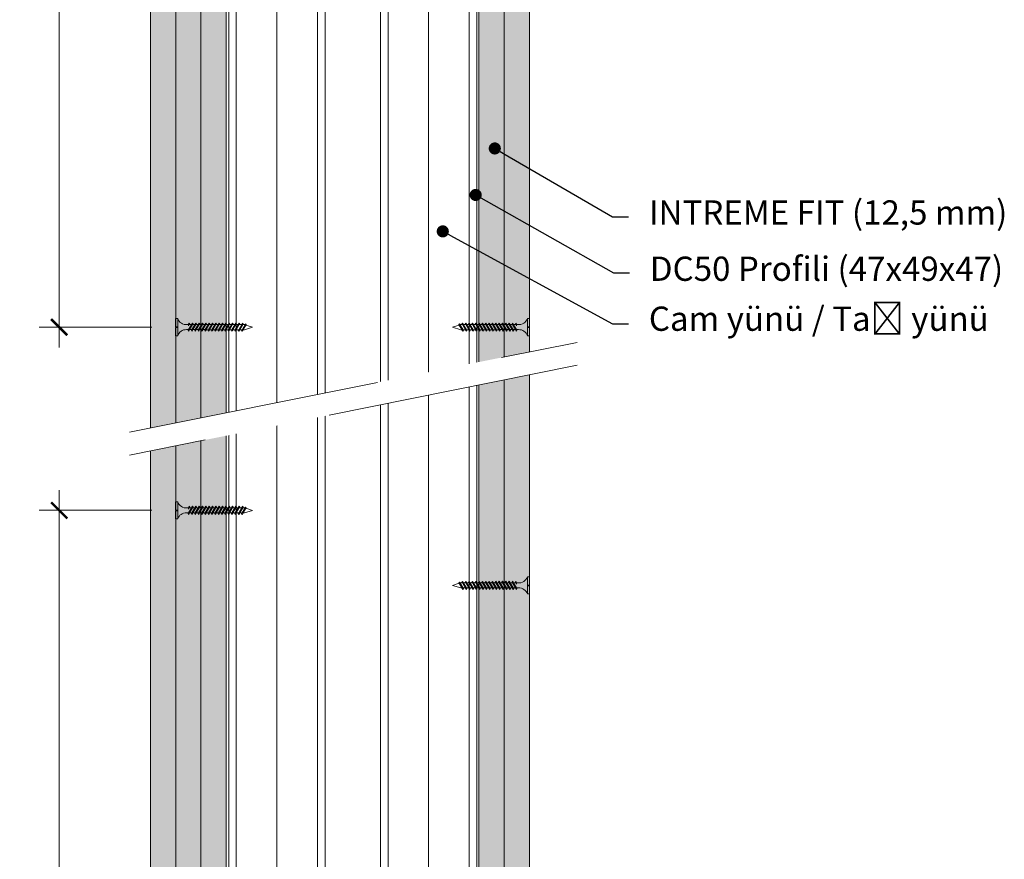
# Model space of a CAD drawing. Units: millimetres. Extents: x 20543 to 33908, y -12799 to 8201.
# Drawn here: x 25554 to 26041, y 6436 to 6851 of the extents above; entities that cross this region are included whole.
import ezdxf
from ezdxf import colors
from ezdxf.entities.mleader import LeaderData, LeaderLine
from ezdxf.math import Vec2, Vec3

# ---------------------------------------------------------------- set-up
doc = ezdxf.new("R2010")
doc.units = ezdxf.units.MM
doc.set_wipeout_variables(frame=1)
doc.linetypes.add('DASHED2', pattern=[0.375, 0.25, -0.125])
for name, color, linetype, lineweight in [('ABS_AlçıLevha', 7, 'Continuous', 13), ('ABS_Borozan_38', 254, 'Continuous', 0), ('ABS_Detay_Kesit', 41, 'Continuous', 0), ('ABS_Dim', 141, 'Continuous', 0), ('ABS_Hatch_INTREMEFIT', 141, 'Continuous', 0), ('ABS_Insulation', 34, 'BATTING', 0), ('ABS_Multileader', 41, 'Continuous', 0), ('ABS_Profil_C', 151, 'Continuous', 0), ('ABS_Vida', 251, 'Continuous', 0)]:
    doc.layers.add(name, color=color, linetype=linetype, lineweight=lineweight)
doc.styles.add('25', font='times.ttf', dxfattribs={"height": 12.5})
doc.styles.add('ABS1.2', font='segoepr.ttf')
doc.linetypes.add('BATTING', pattern='A,0.00254,-2.54,[134,ltypeshp.shx,S=2.54,R=0,X=-2.54,Y=0],-5.08,[134,ltypeshp.shx,S=2.54,R=180,X=2.54,Y=0],-2.54', length=10.16254)
doc.dimstyles.new('50', dxfattribs={"dimtxt": 12.5, "dimasz": 8, "dimexe": 10, "dimexo": 50, "dimgap": 5, "dimtad": 1, "dimdec": 0, "dimtxsty": '25', "dimblk": 'ARCHTICK', "dimcen": 5, "dimdle": 10, "dimclrd": 256, "dimclre": 256, "dimclrt": 256, "dimadec": 0, "dimazin": 0, "dimtfac": 1, "dimtdec": 0, "dimtmove": 0, "dimatfit": 3, "dimldrblk": 'ARCHTICK', "dimfxl": 100, "dimfxlon": 1, "dimlwd": -1, "dimlwe": -1, "dimarcsym": 0})

# ---------------------------------------------------------------- blocks, each defined once
blk = doc.blocks.new('_ArchTick')
at = {"color": 0, "linetype": 'ByBlock', "const_width": 0.15}
blk.add_lwpolyline([(-0.5, -0.5), (0.5, 0.5)], dxfattribs=at)
blk = doc.blocks.new('*D136')
at = {"layer": 'ABS_Dim', "transparency": 16777216}
for p, q in [((25574.02, 6098.51), (25574.02, 6618.51)), ((25619.77, 6608.51), (25564.02, 6608.51)), ((25619.77, 6108.51), (25564.02, 6108.51))]:
    blk.add_line(p, q, dxfattribs=at)
at = {"layer": 'Defpoints', "color": 0, "transparency": 16777216}
for p in [(25574.02, 6608.51), (25669.77, 6608.51), (25669.77, 6108.51)]:
    blk.add_point(p, dxfattribs=at)
at = {"layer": 'ABS_Dim', "transparency": 16777216, "xscale": 8, "yscale": 8, "zscale": 8}
for p, rotation in [((25574.02, 6608.51), 90), ((25574.02, 6108.51), 270)]:
    blk.add_blockref('_ArchTick', p, dxfattribs=dict(at, rotation=rotation))
at = {"layer": 'ABS_Dim', "transparency": 16777216, "insert": (25562.67, 6358.51), "char_height": 12.5, "attachment_point": 5, "rotation": 90, "style": 'ABS1.2'}
blk.add_mtext('500', dxfattribs=at)
blk = doc.blocks.new('*D137')
at = {"layer": 'ABS_Dim', "transparency": 16777216}
for p, q in [((25574.02, 6689.05), (25574.02, 7209.09)), ((25619.52, 7199.09), (25564.02, 7199.09)), ((25619.85, 6699.05), (25564.02, 6699.05))]:
    blk.add_line(p, q, dxfattribs=at)
at = {"layer": 'Defpoints', "color": 0, "transparency": 16777216}
for p in [(25574.02, 7199.09), (25669.52, 7199.09), (25669.85, 6699.05)]:
    blk.add_point(p, dxfattribs=at)
at = {"layer": 'ABS_Dim', "transparency": 16777216, "xscale": 8, "yscale": 8, "zscale": 8}
for p, rotation in [((25574.02, 7199.09), 90), ((25574.02, 6699.05), 270)]:
    blk.add_blockref('_ArchTick', p, dxfattribs=dict(at, rotation=rotation))
at = {"layer": 'ABS_Dim', "transparency": 16777216, "insert": (25562.67, 6949.07), "char_height": 12.5, "attachment_point": 5, "rotation": 90, "style": 'ABS1.2'}
blk.add_mtext('500', dxfattribs=at)
blk = doc.blocks.new('*U75')
at = {"layer": 'ABS_Hatch_INTREMEFIT'}
h = blk.add_hatch(dxfattribs=at)
h.set_pattern_fill('AR-SAND', color=256, scale=0.015, style=0)
h.set_pattern_definition([(37.5, (-81.49866, 0), (-0.0240005, 0.7341199), [0, -0.57912, 0, -0.6477, 0, -0.619125]), (7.5, (-81.4987, 0), (0.674285, 1.075238), [0, -0.31242, 0, -0.52197, 0, -0.200025]), (327.5, (-81.9673, 0), (1.1864886, 0.0021558), [0, -0.1905, 0, -0.6858, 0, -0.89535]), (317.5, (-81.9673, 0), (1.145335, 0.334394), [0, -0.09525, 0, -0.44958, 0, -0.51435])])
h.paths.add_polyline_path([(44.43, 1.25), (-70.894, 1.25), (-70.894, 0), (44.43, 0)])
at = {"layer": 'ABS_AlçıLevha'}
blk.add_lwpolyline([(44.43, 1.25), (-70.894, 1.25), (-70.894, 0), (44.43, 0)], close=True, dxfattribs=at)
blk = doc.blocks.new('BOROZAN_38')
at = {"layer": 'ABS_Vida'}
for p, q in [((5.29, 34.73), (2.25, 32.93)), ((5.29, 34.73), (2.25, 32.93)), ((2.25, 32.93), (5.9, 34.59)), ((4.25, 38), (3, 34.03)), ((3, 32.86), (5.9, 34.59)), ((4.25, 38), (5.3, 34.73)), ((5.9, 34.59), (5.2, 35.03)), ((5.43, 34.3), (5.5, 34.1)), ((5.5, 34.1), (5.5, 33.19)), ((5.5, 33.19), (2.25, 31.26)), ((6.25, 33.13), (2.25, 31.26)), ((2.25, 32.92), (3, 32.44)), ((5.5, 31.53), (2.25, 29.61)), ((6.25, 31.47), (2.25, 29.61)), ((2.25, 31.26), (3, 30.79)), ((5.5, 29.88), (2.25, 27.95)), ((2.25, 27.95), (6.25, 29.82)), ((2.25, 29.61), (3, 29.13)), ((3, 34.03), (3, 33.37)), ((3, 31.21), (6.25, 33.13)), ((3, 32.85), (3, 31.71)), ((3, 29.55), (6.25, 31.47)), ((3, 31.21), (3, 30.05)), ((6.25, 29.82), (3, 27.9)), ((3, 29.55), (3, 28.4)), ((6.25, 33.13), (5.5, 33.61)), ((5.5, 32.69), (5.5, 31.53)), ((6.25, 31.47), (5.5, 31.95)), ((5.5, 31.03), (5.5, 29.88)), ((6.25, 29.82), (5.5, 30.3)), ((5.5, 29.38), (5.5, 28.22)), ((5.5, 28.22), (2.25, 26.3)), ((6.25, 28.16), (2.25, 26.3)), ((3, 27.48), (2.25, 27.95)), ((5.5, 26.58), (2.25, 24.65)), ((6.25, 26.52), (2.25, 24.65)), ((2.25, 26.3), (3.01, 25.83)), ((5.5, 24.92), (2.25, 23)), ((6.25, 24.86), (2.25, 23)), ((2.25, 24.65), (3, 24.18)), ((3, 26.24), (6.25, 28.17)), ((6.25, 28.16), (3, 26.24)), ((3, 27.9), (3, 26.74)), ((3, 24.58), (6.25, 26.52)), ((3, 26.24), (3, 25.1)), ((3, 22.94), (6.25, 24.86)), ((3, 24.58), (3, 23.44)), ((6.25, 28.16), (5.5, 28.64)), ((5.5, 27.73), (5.5, 26.58)), ((5.5, 27.72), (5.5, 26.57)), ((6.25, 26.52), (5.5, 27)), ((5.5, 26.07), (5.5, 24.92)), ((6.25, 24.86), (5.5, 25.34)), ((5.5, 24.42), (5.5, 23.27)), ((5.5, 23.27), (2.25, 21.34)), ((2.25, 21.34), (6.25, 23.21)), ((2.25, 23), (3, 22.52)), ((5.5, 21.61), (2.25, 19.69)), ((6.25, 21.55), (2.25, 19.69)), ((3, 20.87), (2.25, 21.34)), ((5.5, 19.97), (2.25, 18.04)), ((6.25, 19.91), (2.25, 18.04)), ((2.25, 19.69), (3.01, 19.22)), ((6.25, 23.21), (3, 21.29)), ((3, 22.94), (3, 21.79)), ((3, 19.63), (6.25, 21.56)), ((6.25, 21.55), (3, 19.63)), ((3, 21.29), (3, 20.13)), ((3, 17.97), (6.25, 19.91)), ((3, 19.63), (3, 18.49)), ((6.25, 23.21), (5.5, 23.69)), ((5.5, 22.77), (5.5, 21.61)), ((6.25, 21.55), (5.5, 22.03)), ((5.5, 21.12), (5.5, 19.97)), ((5.5, 21.11), (5.5, 19.96)), ((6.25, 19.91), (5.5, 20.39)), ((5.5, 18.31), (2.25, 16.39)), ((2.25, 16.39), (6.25, 18.25)), ((2.25, 18.04), (2.97, 17.59)), ((5.5, 16.66), (2.25, 14.73)), ((6.25, 16.6), (2.25, 14.73)), ((3, 15.91), (2.25, 16.39)), ((2.25, 14.73), (3.02, 14.26)), ((5.51, 15.01), (2.26, 13.09)), ((6.26, 14.95), (2.26, 13.09)), ((6.25, 18.25), (3, 16.33)), ((3, 17.99), (3, 16.83)), ((3, 17.97), (3, 17.87)), ((3, 16.33), (3, 15.18)), ((3.01, 14.67), (6.26, 16.61)), ((6.25, 16.6), (3.01, 14.67)), ((3.01, 13.02), (6.26, 14.95)), ((3.01, 14.67), (3.01, 13.53)), ((5.5, 18.31), (4.85, 17.92)), ((4.85, 17.92), (5.69, 17.92)), ((5.49, 17.8), (5.49, 17.92)), ((5.5, 19.46), (5.5, 18.31)), ((6.25, 18.25), (5.5, 18.73)), ((5.5, 17.81), (5.5, 16.66)), ((6.25, 16.6), (5.5, 17.08)), ((5.5, 16.16), (5.5, 15)), ((5.51, 16.16), (5.51, 15.01)), ((6.26, 14.95), (5.51, 15.43)), ((6.25, 18.25), (5.54, 17.92)), ((5.69, 17.92), (6.25, 18.25)), ((5.51, 13.36), (2.26, 11.43)), ((6.26, 13.3), (2.26, 11.43)), ((2.26, 13.09), (3.01, 12.61)), ((5.51, 11.7), (2.26, 9.78)), ((2.26, 9.78), (6.26, 11.64)), ((2.26, 11.43), (3.01, 10.96)), ((5.51, 10.05), (2.26, 8.12)), ((6.26, 9.99), (2.26, 8.12)), ((3.01, 9.3), (2.26, 9.78)), ((3.01, 11.38), (6.26, 13.3)), ((3.01, 13.02), (3.01, 11.88)), ((6.26, 11.64), (3.01, 9.72)), ((3.01, 11.38), (3.01, 10.22)), ((3.01, 8.06), (6.26, 10)), ((6.26, 9.99), (3.01, 8.06)), ((5.51, 14.51), (5.51, 13.36)), ((6.26, 13.3), (5.51, 13.78)), ((5.51, 12.86), (5.51, 11.7)), ((6.26, 11.64), (5.51, 12.12)), ((5.51, 11.2), (5.51, 10.05)), ((6.26, 9.99), (5.51, 10.47)), ((5.51, 8.4), (2.26, 6.48)), ((6.26, 8.34), (2.26, 6.48)), ((2.26, 8.12), (3.02, 7.65)), ((2.26, 6.48), (2.98, 6.02)), ((3.01, 9.72), (3.01, 8.57)), ((3.01, 6.41), (6.26, 8.34)), ((3.01, 8.06), (3.01, 6.92)), ((3.01, 6.41), (3.01, 5.44)), ((5.51, 6.75), (4.85, 6.36)), ((4.85, 6.36), (5.7, 6.36)), ((5.5, 5.74), (5.5, 6.36)), ((5.51, 9.55), (5.51, 8.4)), ((5.51, 9.54), (5.51, 8.39)), ((6.26, 8.34), (5.51, 8.82)), ((5.51, 7.9), (5.51, 6.75)), ((6.26, 6.69), (5.51, 7.17)), ((6.26, 6.69), (5.55, 6.36)), ((5.7, 6.36), (6.26, 6.69)), ((0, 1.07), (0, 0)), ((0, 1.07), (8.5, 1.07)), ((0, 0), (4.08, 0)), ((4.08, 0), (4.08, 1.07)), ((4.37, 0), (4.37, 1.07)), ((4.37, 0), (8.5, 0)), ((8.5, 1.07), (8.5, 0))]:
    blk.add_line(p, q, dxfattribs=at)
for centre, radius, start, end in [((-1.36, 5.22), 4.38, 288.1216, 2.8255), ((9.86, 5.23), 4.39, 173.2869, 251.9832)]:
    blk.add_arc(centre, radius, start, end, dxfattribs=at)
blk = doc.blocks.new('*U128')
for p, q in [((0, 102.666), (0, -12.281)), ((0.365, 102.666), (0.365, -12.281)), ((4.384, 102.666), (4.384, -12.281)), ((4.75, 102.666), (4.75, -12.281))]:
    blk.add_line(p, q)
blk = doc.blocks.new('ABS_DETAY_KESİT')
blk.add_wipeout([(1.667, 8.084), (23.795, 12.526), (23.795, 11.393), (1.667, 6.95)]).dxf.layer = 'ABS_Detay_Kesit'
at = {"layer": 'ABS_Detay_Kesit', "linetype": 'DASHED2', "ltscale": 50}
for p, q in [((1.667, 8.084), (23.795, 12.526)), ((23.795, 11.393), (1.667, 6.95))]:
    blk.add_line(p, q, dxfattribs=at)
blk = doc.blocks.new('_Dot')
at = {"color": 0, "linetype": 'ByBlock', "lineweight": -2}
blk.add_line((-0.5, 0), (-1, 0), dxfattribs=at)
at = {"color": 0, "linetype": 'ByBlock', "const_width": 0.5}
blk.add_lwpolyline([(-0.25, 0, 1), (0.25, 0, 1)], format="xyb", close=True, dxfattribs=at)

msp = doc.modelspace()

# ---------------------------------------------------------------- linework, layer by layer
at = {"layer": 'ABS_Insulation', "ltscale": 2.3}
for p, q in [((25681.52, 6058.47), (25681.52, 7209.77)), ((25756.52, 6058.47), (25756.52, 7209.77))]:
    msp.add_line(p, q, dxfattribs=at)

# ---------------------------------------------------------------- block references
at = {"layer": 'ABS_AlçıLevha', "linetype": 'Continuous', "xscale": 10, "yscale": 10, "zscale": 10, "rotation": 90}
for p in [(25631.58, 6771.05), (25644.08, 6771.05), (25656.58, 6771.05), (25794.02, 6771.05), (25806.47, 6771.05)]:
    msp.add_blockref('*U75', p, dxfattribs=at)
at = {"layer": 'ABS_Borozan_38', "xscale": -1, "rotation": 270}
for p in [(25631.52, 6694.84), (25631.52, 6604.23)]:
    msp.add_blockref('BOROZAN_38', p, dxfattribs=at)
at = {"layer": 'ABS_Borozan_38', "rotation": 90.00000000000001}
for p in [(25806.52, 6694.84), (25806.52, 6567.13)]:
    msp.add_blockref('BOROZAN_38', p, dxfattribs=at)
at = {"layer": 'ABS_Profil_C', "xscale": 10, "yscale": 10, "zscale": 10}
for p in [(25657.92, 6178.67), (25732.92, 6178.67)]:
    msp.add_blockref('*U128', p, dxfattribs=at)

# ---------------------------------------------------------------- dimensions: what is measured, and where the dimension line sits
at = {"layer": 'ABS_Dim'}
for base, p1, p2, picture, middle in [((25574.02, 7199.09), (25669.85, 6699.05), (25669.52, 7199.09), '*D137', (25562.67, 6949.07)), ((25574.02, 6608.51), (25669.77, 6108.51), (25669.77, 6608.51), '*D136', (25562.67, 6358.51))]:
    dim = msp.add_linear_dim(base=base, p1=p1, p2=p2, angle=90, dimstyle='50', override={"dimtxsty": 'ABS1.2'}, dxfattribs=at)
    dim.commit()
    dim.dimension.update_dxf_attribs({"geometry": picture, "text_midpoint": middle})

# ---------------------------------------------------------------- next in the draw order: block references
at = {"layer": 'ABS_Detay_Kesit', "linetype": 'Continuous', "xscale": 10, "yscale": 10, "zscale": 10}
msp.add_blockref('ABS_DETAY_KESİT', (25592.11, 6566.3), dxfattribs=at)

# ---------------------------------------------------------------- next in the draw order: leaders
at = {"layer": 'ABS_Multileader'}
ml = msp.add_multileader_mtext('Standard', dxfattribs=at)
ml.set_content('INTREME FIT (12,5 mm)', color=256, style='ABS1.2')
ml.set_leader_properties(color=256)
ml.set_arrow_properties(name='DOT')
ml.build(insert=Vec2(0, 0))
ml.multileader.update_dxf_attribs({"arrow_head_size": 6})
ctx = ml.context
ctx.base_point, ctx.char_height, ctx.arrow_head_size, ctx.landing_gap_size, ctx.plane_origin = Vec3(25855.52, 6753.71), 12, 6, 10, Vec3(25789.35, 6787.45)
notes = []
notes.append((ctx, [(0, (1, 1, 0), (25847.52, 6753.71), (1, 0), 8, [(0, [(25789.35, 6787.45)], 0, [])])]))
ctx.mtext.insert, ctx.mtext.flow_direction = Vec3(25865.52, 6761.79), 5
ml = msp.add_multileader_mtext('Standard', dxfattribs=at)
ml.set_content('\\A1;DC50 Profili (47x49x47) ', color=256, style='ABS1.2')
ml.set_leader_properties(color=256)
ml.set_arrow_properties(name='DOT')
ml.build(insert=Vec2(0, 0))
ml.multileader.update_dxf_attribs({"arrow_head_size": 6})
ctx = ml.context
ctx.base_point, ctx.char_height, ctx.arrow_head_size, ctx.landing_gap_size, ctx.plane_origin = Vec3(25855.99, 6725.91), 12, 6, 10, Vec3(25779.99, 6771.95)
notes.append((ctx, [(0, (1, 1, 0), (25847.99, 6725.91), (1, 0), 8, [(0, [(25779.91, 6764.45)], 0, [])])]))
ctx.mtext.insert, ctx.mtext.flow_direction = Vec3(25865.99, 6733.98), 5
ml = msp.add_multileader_mtext('Standard', dxfattribs=at)
ml.set_content('Cam yünü / Taş yünü', color=256, style='ABS1.2')
ml.set_leader_properties(color=256)
ml.set_arrow_properties(name='DOT')
ml.build(insert=Vec2(0, 0))
ml.multileader.update_dxf_attribs({"arrow_head_size": 6})
ctx = ml.context
ctx.base_point, ctx.char_height, ctx.arrow_head_size, ctx.landing_gap_size, ctx.plane_origin = Vec3(25855.52, 6700.73), 12, 6, 10, Vec3(25764.3, 6749.08)
notes.append((ctx, [(0, (1, 1, 0), (25847.52, 6700.73), (1, 0), 8, [(0, [(25763.64, 6746.44)], 0, [])])]))
ctx.mtext.insert, ctx.mtext.flow_direction = Vec3(25865.52, 6709.26), 5
for ctx, leaders in notes:
    for number, flags, end, landing, length, lines in leaders:
        leader = LeaderData()
        leader.index, (leader.has_last_leader_line, leader.has_dogleg_vector, leader.attachment_direction) = number, flags
        leader.last_leader_point, leader.dogleg_vector, leader.dogleg_length = Vec3(end), Vec3(landing), length
        for number, points, colour, breaks in lines:
            line = LeaderLine()
            line.index, line.vertices, line.color, line.breaks = number, Vec3.list(points), colors.encode_raw_color(colour), breaks
            leader.lines.append(line)
        ctx.leaders.append(leader)

doc.saveas('drawing.dxf')
